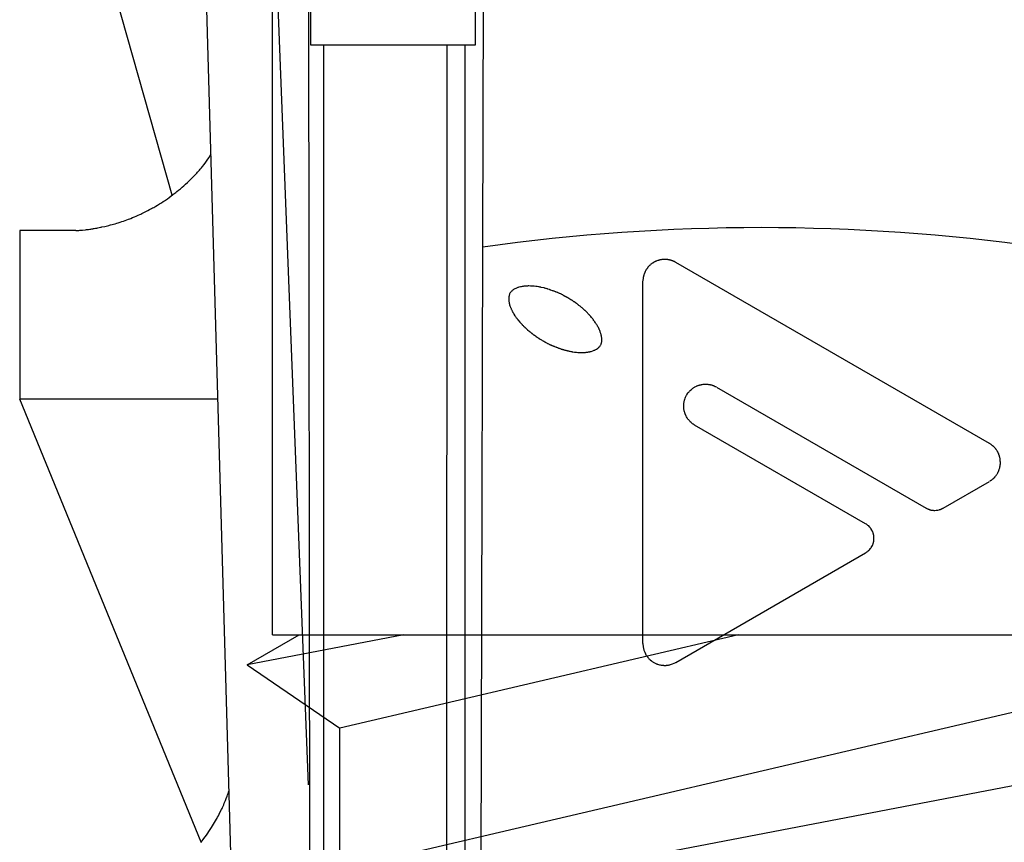
# Model space of a CAD drawing. Extents: x 14 to 285, y 11 to 197.
# Drawn here: x 214 to 215, y 89 to 90 of the extents above; entities that cross this region are included whole.
import ezdxf

# ---------------------------------------------------------------- set-up
doc = ezdxf.new("R2010")
doc.units = 0
doc.header["$MEASUREMENT"] = 0
doc.layers.add('_1-6_アンカ__類', color=7, linetype='CONTINUOUS')
doc.layers.add('_1-C_アンカ__類2', color=7, linetype='CONTINUOUS')

msp = doc.modelspace()

# ---------------------------------------------------------------- linework, layer by layer
at = {"layer": '_1-6_アンカ__類', "color": 4, "linetype": 'Continuous'}
for p, q in [((213.9578, 89.5917), (213.9578, 92.2523)), ((214.1139, 89.5917), (213.9278, 89.5561)), ((213.9278, 89.5561), (213.9895, 89.5917)), ((213.9578, 89.5917), (215.1178, 89.5917)), ((214.5111, 89.5917), (214.0379, 89.4811)), ((213.9278, 89.5561), (214.0379, 89.4811)), ((214.0379, 89.3135), (215.0378, 89.5473)), ((214.0379, 89.3135), (214.0379, 89.4811)), ((215.1479, 89.4723), (213.9278, 89.2385))]:
    msp.add_line(p, q, dxfattribs=at)
at = {"layer": '_1-C_アンカ__類2', "color": 7, "linetype": 'Continuous'}
for p, q in [((213.9179, 88.9917), (213.8279, 92.1917)), ((213.8917, 92.1917), (214.0002, 89.4137)), ((214.0069, 85.2314), (214.0002, 91.1917)), ((214.1956, 85.2317), (214.2104, 91.1592)), ((213.8389, 90.1137), (213.6848, 90.6578)), ((214.0035, 90.2917), (214.0035, 90.4917)), ((214.1986, 90.4917), (214.1986, 90.2917)), ((214.1986, 90.2917), (214.0035, 90.2917)), ((214.019, 85.2514), (214.019, 90.2917)), ((214.1631, 85.2533), (214.1652, 90.2917)), ((214.1864, 85.2317), (214.1868, 90.2917)), ((213.8768, 90.1503), (213.8787, 90.1529)), ((213.8787, 90.1529), (213.8805, 90.1555)), ((213.8805, 90.1555), (213.8822, 90.1581)), ((213.8822, 90.1581), (213.884, 90.1608)), ((213.884, 90.1608), (213.885, 90.1623)), ((213.868, 90.1399), (213.8691, 90.1411)), ((213.8691, 90.1411), (213.8701, 90.1422)), ((213.8701, 90.1422), (213.8711, 90.1433)), ((213.8711, 90.1433), (213.8722, 90.1445)), ((213.8722, 90.1445), (213.8732, 90.1457)), ((213.8732, 90.1457), (213.8737, 90.1464)), ((213.8737, 90.1464), (213.8749, 90.1478)), ((213.8749, 90.1478), (213.8768, 90.1503)), ((213.857, 90.1289), (213.8589, 90.1307)), ((213.8589, 90.1307), (213.8608, 90.1325)), ((213.8608, 90.1325), (213.8627, 90.1344)), ((213.8627, 90.1344), (213.8663, 90.1381)), ((213.8663, 90.1381), (213.8674, 90.1393)), ((213.8674, 90.1393), (213.868, 90.1399)), ((213.8432, 90.117), (213.8444, 90.118)), ((213.8444, 90.118), (213.8465, 90.1197)), ((213.8465, 90.1197), (213.8486, 90.1214)), ((213.8486, 90.1214), (213.8507, 90.1232)), ((213.8507, 90.1232), (213.8527, 90.125)), ((213.8527, 90.125), (213.8548, 90.1268)), ((213.8548, 90.1268), (213.857, 90.1289)), ((213.8261, 90.1048), (213.8283, 90.1063)), ((213.8283, 90.1063), (213.8296, 90.1072)), ((213.8296, 90.1072), (213.8309, 90.108)), ((213.8309, 90.108), (213.8332, 90.1096)), ((213.8332, 90.1096), (213.8354, 90.1111)), ((213.8354, 90.1111), (213.8398, 90.1144)), ((213.8398, 90.1144), (213.842, 90.116)), ((213.842, 90.116), (213.8432, 90.117)), ((213.8053, 90.0932), (213.8076, 90.0943)), ((213.8076, 90.0943), (213.8098, 90.0955)), ((213.8098, 90.0955), (213.8121, 90.0967)), ((213.8121, 90.0967), (213.8143, 90.0979)), ((213.8143, 90.0979), (213.8156, 90.0986)), ((213.8156, 90.0986), (213.817, 90.0993)), ((213.817, 90.0993), (213.8193, 90.1007)), ((213.8193, 90.1007), (213.8215, 90.102)), ((213.8215, 90.102), (213.8238, 90.1034)), ((213.8238, 90.1034), (213.8261, 90.1048)), ((213.7771, 90.0817), (213.7792, 90.0824)), ((213.7792, 90.0824), (213.7812, 90.0831)), ((213.7812, 90.0831), (213.7832, 90.0838)), ((213.7832, 90.0838), (213.7852, 90.0845)), ((213.7852, 90.0845), (213.7872, 90.0853)), ((213.7872, 90.0853), (213.7884, 90.0857)), ((213.7884, 90.0857), (213.7896, 90.0862)), ((213.7896, 90.0862), (213.7918, 90.0871)), ((213.7918, 90.0871), (213.794, 90.088)), ((213.794, 90.088), (213.7962, 90.0889)), ((213.7962, 90.0889), (213.7983, 90.0899)), ((213.7983, 90.0899), (213.8005, 90.0909)), ((213.8005, 90.0909), (213.8017, 90.0914)), ((213.8017, 90.0914), (213.803, 90.0921)), ((213.803, 90.0921), (213.8053, 90.0932)), ((213.7246, 90.0718), (213.6579, 90.0717)), ((213.6579, 90.0717), (213.6579, 89.8717)), ((213.7246, 90.0718), (213.7251, 90.0718)), ((213.7251, 90.0718), (213.7261, 90.0719)), ((213.7261, 90.0719), (213.7281, 90.072)), ((213.7281, 90.072), (213.7291, 90.0721)), ((213.7291, 90.0721), (213.7301, 90.0722)), ((213.7301, 90.0722), (213.7307, 90.0722)), ((213.7307, 90.0722), (213.7313, 90.0723)), ((213.7313, 90.0723), (213.7324, 90.0724)), ((213.7324, 90.0724), (213.7359, 90.0727)), ((213.7359, 90.0727), (213.737, 90.0729)), ((213.737, 90.0729), (213.7376, 90.073)), ((213.7376, 90.073), (213.7384, 90.0731)), ((213.7384, 90.0731), (213.7397, 90.0732)), ((213.7397, 90.0732), (213.741, 90.0734)), ((213.741, 90.0734), (213.7422, 90.0736)), ((213.7422, 90.0736), (213.7435, 90.0738)), ((213.7435, 90.0738), (213.7448, 90.074)), ((213.7448, 90.074), (213.7456, 90.0741)), ((213.7456, 90.0741), (213.7464, 90.0742)), ((213.7464, 90.0742), (213.7479, 90.0745)), ((213.7479, 90.0745), (213.7493, 90.0748)), ((213.7493, 90.0748), (213.7508, 90.075)), ((213.7508, 90.075), (213.7522, 90.0753)), ((213.7522, 90.0753), (213.7537, 90.0756)), ((213.7537, 90.0756), (213.7545, 90.0758)), ((213.7545, 90.0758), (213.7555, 90.076)), ((213.7555, 90.076), (213.7588, 90.0767)), ((213.7588, 90.0767), (213.7604, 90.0771)), ((213.7604, 90.0771), (213.7621, 90.0775)), ((213.7621, 90.0775), (213.7637, 90.0779)), ((213.7637, 90.0779), (213.7646, 90.0781)), ((213.7646, 90.0781), (213.7657, 90.0784)), ((213.7657, 90.0784), (213.7675, 90.0789)), ((213.7675, 90.0789), (213.7694, 90.0794)), ((213.7694, 90.0794), (213.7712, 90.0799)), ((213.7712, 90.0799), (213.7731, 90.0805)), ((213.7731, 90.0805), (213.7749, 90.081)), ((213.7749, 90.081), (213.7759, 90.0814)), ((213.7759, 90.0814), (213.7771, 90.0817)), ((214.4137, 90.0356), (214.4131, 90.0353)), ((214.4143, 90.0358), (214.4137, 90.0356)), ((214.4155, 90.0362), (214.4143, 90.0358)), ((214.4158, 90.0364), (214.4155, 90.0362)), ((214.4161, 90.0364), (214.4158, 90.0364)), ((214.4166, 90.0366), (214.4161, 90.0364)), ((214.4172, 90.0367), (214.4166, 90.0366)), ((214.4177, 90.0369), (214.4172, 90.0367)), ((214.4182, 90.037), (214.4177, 90.0369)), ((214.4188, 90.0371), (214.4182, 90.037)), ((214.4191, 90.0371), (214.4188, 90.0371)), ((214.4194, 90.0372), (214.4191, 90.0371)), ((214.42, 90.0373), (214.4194, 90.0372)), ((214.4218, 90.0375), (214.42, 90.0373)), ((214.4224, 90.0375), (214.4218, 90.0375)), ((214.4246, 90.0375), (214.4224, 90.0375)), ((214.4254, 90.0374), (214.4246, 90.0375)), ((214.4261, 90.0374), (214.4254, 90.0374)), ((214.4269, 90.0373), (214.4261, 90.0374)), ((214.4273, 90.0373), (214.4269, 90.0373)), ((214.4275, 90.0372), (214.4273, 90.0373)), ((214.4281, 90.0371), (214.4275, 90.0372)), ((214.429, 90.0369), (214.4281, 90.0371)), ((214.4295, 90.0368), (214.429, 90.0369)), ((214.43, 90.0367), (214.4295, 90.0368)), ((214.4303, 90.0366), (214.43, 90.0367)), ((214.4306, 90.0365), (214.4303, 90.0366)), ((214.4312, 90.0364), (214.4306, 90.0365)), ((214.4318, 90.0361), (214.4312, 90.0364)), ((214.4324, 90.036), (214.4318, 90.0361)), ((214.433, 90.0357), (214.4324, 90.036)), ((214.4336, 90.0355), (214.433, 90.0357)), ((214.4339, 90.0354), (214.4336, 90.0355)), ((214.4007, 90.0238), (214.4004, 90.0233)), ((214.4009, 90.0244), (214.4007, 90.0238)), ((214.4012, 90.0249), (214.4009, 90.0244)), ((214.4016, 90.0254), (214.4012, 90.0249)), ((214.4017, 90.0257), (214.4016, 90.0254)), ((214.4019, 90.026), (214.4017, 90.0257)), ((214.4023, 90.0264), (214.4019, 90.026)), ((214.4026, 90.0269), (214.4023, 90.0264)), ((214.4029, 90.0273), (214.4026, 90.0269)), ((214.4032, 90.0277), (214.4029, 90.0273)), ((214.4036, 90.0282), (214.4032, 90.0277)), ((214.4038, 90.0284), (214.4036, 90.0282)), ((214.404, 90.0286), (214.4038, 90.0284)), ((214.4046, 90.0293), (214.404, 90.0286)), ((214.4058, 90.0305), (214.4046, 90.0293)), ((214.4061, 90.0308), (214.4058, 90.0305)), ((214.4066, 90.0312), (214.4061, 90.0308)), ((214.4071, 90.0317), (214.4066, 90.0312)), ((214.4076, 90.0321), (214.4071, 90.0317)), ((214.4081, 90.0325), (214.4076, 90.0321)), ((214.4087, 90.0329), (214.4081, 90.0325)), ((214.409, 90.0331), (214.4087, 90.0329)), ((214.4092, 90.0332), (214.409, 90.0331)), ((214.4096, 90.0335), (214.4092, 90.0332)), ((214.4099, 90.0336), (214.4096, 90.0335)), ((214.4101, 90.0338), (214.4099, 90.0336)), ((214.4104, 90.0339), (214.4101, 90.0338)), ((214.4106, 90.034), (214.4104, 90.0339)), ((214.4107, 90.0341), (214.4106, 90.034)), ((214.411, 90.0342), (214.4107, 90.0341)), ((214.4112, 90.0344), (214.411, 90.0342)), ((214.4115, 90.0345), (214.4112, 90.0344)), ((214.4117, 90.0346), (214.4115, 90.0345)), ((214.412, 90.0348), (214.4117, 90.0346)), ((214.4122, 90.0349), (214.412, 90.0348)), ((214.4125, 90.035), (214.4122, 90.0349)), ((214.4131, 90.0353), (214.4125, 90.035)), ((214.4341, 90.0352), (214.4339, 90.0354)), ((214.4346, 90.035), (214.4341, 90.0352)), ((214.4359, 90.0344), (214.4346, 90.035)), ((214.4363, 90.0342), (214.4359, 90.0344)), ((214.4365, 90.034), (214.4363, 90.0342)), ((214.8089, 89.8191), (214.4365, 90.034)), ((214.3976, 90.0125), (214.3975, 90.0122)), ((214.3977, 90.0139), (214.3976, 90.0134)), ((214.3976, 90.0134), (214.3976, 90.013)), ((214.3976, 90.013), (214.3976, 90.0125)), ((214.3978, 90.0148), (214.3977, 90.0143)), ((214.3977, 90.0143), (214.3977, 90.0139)), ((214.3979, 90.0159), (214.3978, 90.0154)), ((214.3978, 90.0154), (214.3978, 90.0148)), ((214.398, 90.0163), (214.3979, 90.0159)), ((214.3981, 90.0169), (214.398, 90.0163)), ((214.3982, 90.0173), (214.3981, 90.0169)), ((214.3983, 90.0178), (214.3982, 90.0173)), ((214.3984, 90.0181), (214.3983, 90.0178)), ((214.3985, 90.0185), (214.3984, 90.0181)), ((214.3987, 90.0192), (214.3985, 90.0185)), ((214.399, 90.0199), (214.3987, 90.0192)), ((214.3998, 90.022), (214.399, 90.0199)), ((214.3999, 90.0224), (214.3998, 90.022)), ((214.4001, 90.0227), (214.3999, 90.0224)), ((214.4004, 90.0233), (214.4001, 90.0227)), ((214.2425, 90.0006), (214.2419, 90)), ((214.2431, 90.0011), (214.2425, 90.0006)), ((214.2435, 90.0014), (214.2431, 90.0011)), ((214.244, 90.0017), (214.2435, 90.0014)), ((214.2448, 90.0022), (214.244, 90.0017)), ((214.2457, 90.0027), (214.2448, 90.0022)), ((214.2466, 90.0031), (214.2457, 90.0027)), ((214.2475, 90.0035), (214.2466, 90.0031)), ((214.2484, 90.0038), (214.2475, 90.0035)), ((214.249, 90.004), (214.2484, 90.0038)), ((214.2495, 90.0042), (214.249, 90.004)), ((214.2504, 90.0044), (214.2495, 90.0042)), ((214.2523, 90.0049), (214.2504, 90.0044)), ((214.2532, 90.0051), (214.2523, 90.0049)), ((214.2542, 90.0053), (214.2532, 90.0051)), ((214.2553, 90.0055), (214.2542, 90.0053)), ((214.2562, 90.0056), (214.2553, 90.0055)), ((214.2572, 90.0057), (214.2562, 90.0056)), ((214.2582, 90.0058), (214.2572, 90.0057)), ((214.2601, 90.0059), (214.2582, 90.0058)), ((214.2607, 90.0059), (214.2601, 90.0059)), ((214.2612, 90.006), (214.2607, 90.0059)), ((214.2622, 90.006), (214.2612, 90.006)), ((214.2641, 90.0059), (214.2622, 90.006)), ((214.265, 90.0058), (214.2641, 90.0059)), ((214.266, 90.0058), (214.265, 90.0058)), ((214.2665, 90.0058), (214.266, 90.0058)), ((214.267, 90.0057), (214.2665, 90.0058)), ((214.2679, 90.0056), (214.267, 90.0057)), ((214.2687, 90.0056), (214.2679, 90.0056)), ((214.2704, 90.0054), (214.2687, 90.0056)), ((214.2712, 90.0053), (214.2704, 90.0054)), ((214.2717, 90.0052), (214.2712, 90.0053)), ((214.2721, 90.0052), (214.2717, 90.0052)), ((214.2737, 90.0049), (214.2721, 90.0052)), ((214.2745, 90.0048), (214.2737, 90.0049)), ((214.2752, 90.0046), (214.2745, 90.0048)), ((214.276, 90.0045), (214.2752, 90.0046)), ((214.2764, 90.0044), (214.276, 90.0045)), ((214.2768, 90.0043), (214.2764, 90.0044)), ((214.2803, 90.0036), (214.2768, 90.0043)), ((214.2807, 90.0034), (214.2803, 90.0036)), ((214.2811, 90.0034), (214.2807, 90.0034)), ((214.2823, 90.003), (214.2811, 90.0034)), ((214.2829, 90.0028), (214.2823, 90.003)), ((214.2842, 90.0025), (214.2829, 90.0028)), ((214.2845, 90.0023), (214.2842, 90.0025)), ((214.2849, 90.0022), (214.2845, 90.0023)), ((214.2866, 90.0017), (214.2849, 90.0022)), ((214.2871, 90.0015), (214.2866, 90.0017)), ((214.2877, 90.0013), (214.2871, 90.0015)), ((214.288, 90.0012), (214.2877, 90.0013)), ((214.2883, 90.0011), (214.288, 90.0012)), ((214.2904, 90.0004), (214.2883, 90.0011)), ((214.3975, 89.5816), (214.3975, 90.0115)), ((214.2387, 89.9942), (214.2384, 89.9929)), ((214.2384, 89.993), (214.2384, 89.99)), ((214.2384, 89.99), (214.2385, 89.9889)), ((214.2385, 89.9889), (214.2385, 89.9877)), ((214.2389, 89.995), (214.2387, 89.9942)), ((214.2392, 89.9958), (214.2389, 89.995)), ((214.2394, 89.9966), (214.2392, 89.9958)), ((214.2398, 89.9974), (214.2394, 89.9966)), ((214.24, 89.9978), (214.2398, 89.9974)), ((214.2403, 89.9982), (214.24, 89.9978)), ((214.2408, 89.9988), (214.2403, 89.9982)), ((214.2413, 89.9995), (214.2408, 89.9988)), ((214.2419, 90), (214.2413, 89.9995)), ((214.2909, 90.0002), (214.2904, 90.0004)), ((214.2912, 90.0001), (214.2909, 90.0002)), ((214.2919, 89.9998), (214.2912, 90.0001)), ((214.2923, 89.9997), (214.2919, 89.9998)), ((214.2932, 89.9994), (214.2923, 89.9997)), ((214.2937, 89.9992), (214.2932, 89.9994)), ((214.2939, 89.9991), (214.2937, 89.9992)), ((214.2942, 89.999), (214.2939, 89.9991)), ((214.2946, 89.9988), (214.2942, 89.999)), ((214.2951, 89.9987), (214.2946, 89.9988)), ((214.2961, 89.9983), (214.2951, 89.9987)), ((214.2965, 89.9981), (214.2961, 89.9983)), ((214.2968, 89.998), (214.2965, 89.9981)), ((214.297, 89.9979), (214.2968, 89.998)), ((214.2979, 89.9975), (214.297, 89.9979)), ((214.2987, 89.9971), (214.2979, 89.9975)), ((214.2991, 89.9969), (214.2987, 89.9971)), ((214.2996, 89.9967), (214.2991, 89.9969)), ((214.3, 89.9965), (214.2996, 89.9967)), ((214.3008, 89.9961), (214.3, 89.9965)), ((214.3012, 89.9959), (214.3008, 89.9961)), ((214.3015, 89.9957), (214.3012, 89.9959)), ((214.302, 89.9954), (214.3015, 89.9957)), ((214.3024, 89.9953), (214.302, 89.9954)), ((214.3031, 89.9948), (214.3024, 89.9953)), ((214.3035, 89.9947), (214.3031, 89.9948)), ((214.3038, 89.9944), (214.3035, 89.9947)), ((214.3042, 89.9942), (214.3038, 89.9944)), ((214.3046, 89.994), (214.3042, 89.9942)), ((214.305, 89.9938), (214.3046, 89.994)), ((214.3053, 89.9936), (214.305, 89.9938)), ((214.3057, 89.9934), (214.3053, 89.9936)), ((214.306, 89.9932), (214.3057, 89.9934)), ((214.3065, 89.993), (214.306, 89.9932)), ((214.3068, 89.9928), (214.3065, 89.993)), ((214.3072, 89.9926), (214.3068, 89.9928)), ((214.3079, 89.9922), (214.3072, 89.9926)), ((214.3082, 89.992), (214.3079, 89.9922)), ((214.3087, 89.9918), (214.3082, 89.992)), ((214.309, 89.9916), (214.3087, 89.9918)), ((214.3093, 89.9914), (214.309, 89.9916)), ((214.3097, 89.9912), (214.3093, 89.9914)), ((214.31, 89.991), (214.3097, 89.9912)), ((214.3104, 89.9908), (214.31, 89.991)), ((214.3108, 89.9905), (214.3104, 89.9908)), ((214.3122, 89.9897), (214.3108, 89.9905)), ((214.3126, 89.9895), (214.3122, 89.9897)), ((214.313, 89.9892), (214.3126, 89.9895)), ((214.3133, 89.989), (214.313, 89.9892)), ((214.314, 89.9886), (214.3133, 89.989)), ((214.2385, 89.9877), (214.2387, 89.9866)), ((214.2387, 89.9866), (214.2388, 89.9859)), ((214.2388, 89.9859), (214.2389, 89.9854)), ((214.2389, 89.9854), (214.2391, 89.9845)), ((214.2391, 89.9845), (214.2394, 89.9835)), ((214.2394, 89.9835), (214.2397, 89.9826)), ((214.2397, 89.9826), (214.24, 89.9817)), ((214.24, 89.9817), (214.2404, 89.9808)), ((214.2404, 89.9808), (214.2406, 89.9803)), ((214.2406, 89.9803), (214.2408, 89.9799)), ((214.2408, 89.9799), (214.2411, 89.9792)), ((214.2411, 89.9792), (214.2414, 89.9785)), ((214.2414, 89.9785), (214.2417, 89.9779)), ((214.2417, 89.9779), (214.242, 89.9773)), ((214.242, 89.9773), (214.2423, 89.9766)), ((214.3143, 89.9883), (214.314, 89.9886)), ((214.3147, 89.9881), (214.3143, 89.9883)), ((214.3148, 89.988), (214.3147, 89.9881)), ((214.315, 89.9878), (214.3148, 89.988)), ((214.3154, 89.9876), (214.315, 89.9878)), ((214.3157, 89.9873), (214.3154, 89.9876)), ((214.3161, 89.9871), (214.3157, 89.9873)), ((214.317, 89.9865), (214.3161, 89.9871)), ((214.3172, 89.9863), (214.317, 89.9865)), ((214.3175, 89.9861), (214.3172, 89.9863)), ((214.3179, 89.9858), (214.3175, 89.9861)), ((214.3183, 89.9856), (214.3179, 89.9858)), ((214.3186, 89.9853), (214.3183, 89.9856)), ((214.319, 89.9851), (214.3186, 89.9853)), ((214.3194, 89.9848), (214.319, 89.9851)), ((214.3198, 89.9845), (214.3194, 89.9848)), ((214.3205, 89.9839), (214.3198, 89.9845)), ((214.3209, 89.9836), (214.3205, 89.9839)), ((214.3213, 89.9833), (214.3209, 89.9836)), ((214.3215, 89.9832), (214.3213, 89.9833)), ((214.3217, 89.983), (214.3215, 89.9832)), ((214.3225, 89.9823), (214.3217, 89.983)), ((214.323, 89.982), (214.3225, 89.9823)), ((214.3234, 89.9816), (214.323, 89.982)), ((214.3238, 89.9813), (214.3234, 89.9816)), ((214.3241, 89.9811), (214.3238, 89.9813)), ((214.3243, 89.9809), (214.3241, 89.9811)), ((214.3247, 89.9806), (214.3243, 89.9809)), ((214.3255, 89.9799), (214.3247, 89.9806)), ((214.3259, 89.9796), (214.3255, 89.9799)), ((214.3263, 89.9792), (214.3259, 89.9796)), ((214.3265, 89.979), (214.3263, 89.9792)), ((214.3267, 89.9788), (214.3265, 89.979)), ((214.3272, 89.9785), (214.3267, 89.9788)), ((214.3276, 89.9781), (214.3272, 89.9785)), ((214.328, 89.9777), (214.3276, 89.9781)), ((214.3284, 89.9773), (214.328, 89.9777)), ((214.3288, 89.977), (214.3284, 89.9773)), ((214.2423, 89.9766), (214.2425, 89.9762)), ((214.2425, 89.9762), (214.2428, 89.9756)), ((214.2428, 89.9756), (214.2433, 89.9746)), ((214.2433, 89.9746), (214.2439, 89.9736)), ((214.2439, 89.9736), (214.2445, 89.9727)), ((214.2445, 89.9727), (214.2457, 89.9707)), ((214.2457, 89.9707), (214.246, 89.9702)), ((214.246, 89.9702), (214.2463, 89.9698)), ((214.2463, 89.9698), (214.2473, 89.9683)), ((214.2473, 89.9683), (214.2479, 89.9676)), ((214.2479, 89.9676), (214.2484, 89.9669)), ((214.2484, 89.9669), (214.249, 89.9662)), ((214.249, 89.9662), (214.2493, 89.9658)), ((214.2493, 89.9658), (214.2495, 89.9655)), ((214.2495, 89.9655), (214.2514, 89.9632)), ((214.329, 89.9767), (214.3288, 89.977)), ((214.3293, 89.9765), (214.329, 89.9767)), ((214.3297, 89.9761), (214.3293, 89.9765)), ((214.3301, 89.9757), (214.3297, 89.9761)), ((214.3315, 89.9743), (214.3301, 89.9757)), ((214.3318, 89.974), (214.3315, 89.9743)), ((214.3322, 89.9735), (214.3318, 89.974)), ((214.3327, 89.9731), (214.3322, 89.9735)), ((214.3331, 89.9726), (214.3327, 89.9731)), ((214.3335, 89.9721), (214.3331, 89.9726)), ((214.334, 89.9717), (214.3335, 89.9721)), ((214.3342, 89.9714), (214.334, 89.9717)), ((214.3345, 89.971), (214.3342, 89.9714)), ((214.3351, 89.9705), (214.3345, 89.971)), ((214.3356, 89.9699), (214.3351, 89.9705)), ((214.3366, 89.9687), (214.3356, 89.9699)), ((214.3371, 89.968), (214.3366, 89.9687)), ((214.3374, 89.9677), (214.3371, 89.968)), ((214.3377, 89.9674), (214.3374, 89.9677)), ((214.3381, 89.9668), (214.3377, 89.9674)), ((214.3386, 89.9662), (214.3381, 89.9668)), ((214.3395, 89.965), (214.3386, 89.9662)), ((214.2514, 89.9632), (214.2519, 89.9626)), ((214.2519, 89.9626), (214.2522, 89.9623)), ((214.2522, 89.9623), (214.2524, 89.9621)), ((214.2524, 89.9621), (214.2531, 89.9613)), ((214.2531, 89.9613), (214.2535, 89.9609)), ((214.2535, 89.9609), (214.2542, 89.9601)), ((214.2542, 89.9601), (214.2544, 89.9599)), ((214.2544, 89.9599), (214.2548, 89.9596)), ((214.2548, 89.9596), (214.2553, 89.959)), ((214.2553, 89.959), (214.2559, 89.9584)), ((214.2559, 89.9584), (214.2564, 89.9579)), ((214.2564, 89.9579), (214.257, 89.9573)), ((214.257, 89.9573), (214.2575, 89.9568)), ((214.2575, 89.9568), (214.2578, 89.9565)), ((214.2578, 89.9565), (214.2581, 89.9562)), ((214.2581, 89.9562), (214.2585, 89.9558)), ((214.2585, 89.9558), (214.2589, 89.9555)), ((214.2589, 89.9555), (214.2597, 89.9547)), ((214.2597, 89.9547), (214.2601, 89.9543)), ((214.2601, 89.9543), (214.2604, 89.9541)), ((214.2604, 89.9541), (214.2607, 89.9539)), ((214.2607, 89.9539), (214.2611, 89.9535)), ((214.3399, 89.9644), (214.3395, 89.965)), ((214.3405, 89.9636), (214.3399, 89.9644)), ((214.3414, 89.9623), (214.3405, 89.9636)), ((214.3418, 89.9616), (214.3414, 89.9623)), ((214.3422, 89.961), (214.3418, 89.9616)), ((214.3426, 89.9603), (214.3422, 89.961)), ((214.3429, 89.9599), (214.3426, 89.9603)), ((214.3432, 89.9594), (214.3429, 89.9599)), ((214.3437, 89.9585), (214.3432, 89.9594)), ((214.3442, 89.9576), (214.3437, 89.9585)), ((214.3447, 89.9567), (214.3442, 89.9576)), ((214.3451, 89.9558), (214.3447, 89.9567)), ((214.3456, 89.9549), (214.3451, 89.9558)), ((214.3458, 89.9544), (214.3456, 89.9549)), ((214.346, 89.9539), (214.3458, 89.9544)), ((214.3464, 89.953), (214.346, 89.9539)), ((214.2611, 89.9535), (214.2621, 89.9527)), ((214.2621, 89.9527), (214.2626, 89.9523)), ((214.2626, 89.9523), (214.2631, 89.9519)), ((214.2631, 89.9519), (214.2634, 89.9517)), ((214.2634, 89.9517), (214.2636, 89.9515)), ((214.2636, 89.9515), (214.264, 89.9512)), ((214.264, 89.9512), (214.2648, 89.9505)), ((214.2648, 89.9505), (214.2652, 89.9502)), ((214.2652, 89.9502), (214.2655, 89.9499)), ((214.2655, 89.9499), (214.2658, 89.9497)), ((214.2658, 89.9497), (214.266, 89.9495)), ((214.266, 89.9495), (214.2664, 89.9492)), ((214.2664, 89.9492), (214.2668, 89.9489)), ((214.2668, 89.9489), (214.2679, 89.948)), ((214.2679, 89.948), (214.2682, 89.9478)), ((214.2682, 89.9478), (214.2684, 89.9476)), ((214.2684, 89.9476), (214.2688, 89.9474)), ((214.2688, 89.9474), (214.27, 89.9466)), ((214.27, 89.9466), (214.2704, 89.9463)), ((214.2704, 89.9463), (214.2706, 89.9461)), ((214.2706, 89.9461), (214.2709, 89.946)), ((214.2709, 89.946), (214.2713, 89.9457)), ((214.2713, 89.9457), (214.2718, 89.9454)), ((214.2718, 89.9454), (214.2722, 89.9451)), ((214.2722, 89.9451), (214.2726, 89.9448)), ((214.2726, 89.9448), (214.2731, 89.9445)), ((214.2731, 89.9445), (214.2733, 89.9443)), ((214.2733, 89.9443), (214.2738, 89.944)), ((214.2738, 89.944), (214.2741, 89.9439)), ((214.2741, 89.9439), (214.2746, 89.9435)), ((214.2746, 89.9435), (214.2758, 89.9428)), ((214.2758, 89.9428), (214.2772, 89.9419)), ((214.3467, 89.9521), (214.3464, 89.953)), ((214.347, 89.9513), (214.3467, 89.9521)), ((214.3473, 89.9504), (214.347, 89.9513)), ((214.3476, 89.9495), (214.3473, 89.9504)), ((214.3477, 89.949), (214.3476, 89.9495)), ((214.3479, 89.9485), (214.3477, 89.949)), ((214.3481, 89.9475), (214.3479, 89.9485)), ((214.3483, 89.9464), (214.3481, 89.9475)), ((214.3485, 89.9454), (214.3483, 89.9464)), ((214.3487, 89.9444), (214.3485, 89.9454)), ((214.3488, 89.9434), (214.3487, 89.9444)), ((214.3488, 89.9428), (214.3488, 89.9434)), ((214.3488, 89.9414), (214.3488, 89.9428)), ((214.2772, 89.9419), (214.2777, 89.9416)), ((214.2777, 89.9416), (214.278, 89.9414)), ((214.278, 89.9414), (214.2782, 89.9413)), ((214.2782, 89.9413), (214.2791, 89.9408)), ((214.2791, 89.9408), (214.2794, 89.9406)), ((214.2794, 89.9406), (214.2797, 89.9404)), ((214.2797, 89.9404), (214.2799, 89.9403)), ((214.2799, 89.9403), (214.2803, 89.9401)), ((214.2803, 89.9401), (214.2806, 89.9399)), ((214.2806, 89.9399), (214.2809, 89.9397)), ((214.2809, 89.9397), (214.2812, 89.9395)), ((214.2812, 89.9395), (214.2817, 89.9393)), ((214.2817, 89.9393), (214.2819, 89.9391)), ((214.2819, 89.9391), (214.2824, 89.9389)), ((214.2824, 89.9389), (214.2838, 89.938)), ((214.2838, 89.938), (214.2843, 89.9378)), ((214.2843, 89.9378), (214.2846, 89.9377)), ((214.2846, 89.9377), (214.2848, 89.9375)), ((214.2848, 89.9375), (214.2862, 89.9369)), ((214.2862, 89.9369), (214.2867, 89.9367)), ((214.2867, 89.9367), (214.2871, 89.9365)), ((214.2871, 89.9365), (214.2874, 89.9364)), ((214.2874, 89.9364), (214.2876, 89.9363)), ((214.2876, 89.9363), (214.2879, 89.9362)), ((214.2879, 89.9362), (214.2882, 89.936)), ((214.2882, 89.936), (214.2885, 89.9359)), ((214.2885, 89.9359), (214.2888, 89.9358)), ((214.2888, 89.9358), (214.2891, 89.9356)), ((214.2891, 89.9356), (214.2893, 89.9356)), ((214.2893, 89.9356), (214.2895, 89.9355)), ((214.2895, 89.9355), (214.2908, 89.9349)), ((214.2908, 89.9349), (214.2912, 89.9348)), ((214.2912, 89.9348), (214.2916, 89.9346)), ((214.2916, 89.9346), (214.2919, 89.9345)), ((214.2919, 89.9345), (214.2922, 89.9344)), ((214.2922, 89.9344), (214.2927, 89.9342)), ((214.2927, 89.9342), (214.2937, 89.9338)), ((214.2937, 89.9338), (214.2942, 89.9336)), ((214.2942, 89.9336), (214.2947, 89.9334)), ((214.2947, 89.9334), (214.295, 89.9332)), ((214.295, 89.9332), (214.2952, 89.9332)), ((214.2952, 89.9332), (214.2961, 89.9328)), ((214.2961, 89.9328), (214.2966, 89.9326)), ((214.2966, 89.9326), (214.297, 89.9325)), ((214.297, 89.9325), (214.2975, 89.9323)), ((214.2975, 89.9323), (214.2977, 89.9322)), ((214.2977, 89.9322), (214.2981, 89.932)), ((214.2981, 89.932), (214.2988, 89.9318)), ((214.2988, 89.9318), (214.2994, 89.9316)), ((214.2994, 89.9316), (214.3001, 89.9314)), ((214.3001, 89.9314), (214.3007, 89.9311)), ((214.3007, 89.9311), (214.3014, 89.9309)), ((214.3014, 89.9309), (214.3018, 89.9308)), ((214.3018, 89.9308), (214.3021, 89.9307)), ((214.3021, 89.9307), (214.3027, 89.9306)), ((214.3027, 89.9306), (214.3032, 89.9304)), ((214.3032, 89.9304), (214.3038, 89.9302)), ((214.341, 89.9301), (214.3418, 89.9305)), ((214.3418, 89.9305), (214.3427, 89.9311)), ((214.3427, 89.9311), (214.3435, 89.9316)), ((214.3435, 89.9316), (214.3443, 89.9322)), ((214.3443, 89.9322), (214.345, 89.9328)), ((214.345, 89.9328), (214.3455, 89.9332)), ((214.3455, 89.9332), (214.3458, 89.9336)), ((214.3458, 89.9336), (214.3463, 89.9342)), ((214.3463, 89.9342), (214.3468, 89.9349)), ((214.3468, 89.9349), (214.3473, 89.9356)), ((214.3473, 89.9356), (214.3477, 89.9363)), ((214.3477, 89.9363), (214.348, 89.9371)), ((214.348, 89.9371), (214.3482, 89.9376)), ((214.3482, 89.9376), (214.3483, 89.938)), ((214.3483, 89.938), (214.3485, 89.9389)), ((214.3485, 89.9389), (214.3487, 89.9397)), ((214.3487, 89.9397), (214.3488, 89.9406)), ((214.3488, 89.9406), (214.3488, 89.9414)), ((214.3038, 89.9302), (214.3043, 89.9301)), ((214.3043, 89.9301), (214.3049, 89.9299)), ((214.3049, 89.9299), (214.3052, 89.9299)), ((214.3052, 89.9299), (214.3056, 89.9298)), ((214.3056, 89.9298), (214.3062, 89.9296)), ((214.3062, 89.9296), (214.3068, 89.9294)), ((214.3068, 89.9294), (214.3075, 89.9293)), ((214.3075, 89.9293), (214.3081, 89.9291)), ((214.3081, 89.9291), (214.3087, 89.929)), ((214.3087, 89.929), (214.309, 89.9289)), ((214.309, 89.9289), (214.3094, 89.9288)), ((214.3094, 89.9288), (214.3101, 89.9287)), ((214.3101, 89.9287), (214.3108, 89.9285)), ((214.3108, 89.9285), (214.3122, 89.9283)), ((214.3122, 89.9283), (214.3128, 89.9282)), ((214.3128, 89.9282), (214.3132, 89.9281)), ((214.3132, 89.9281), (214.3137, 89.928)), ((214.3137, 89.928), (214.3145, 89.9279)), ((214.3145, 89.9279), (214.3162, 89.9276)), ((214.3162, 89.9276), (214.317, 89.9275)), ((214.317, 89.9275), (214.3179, 89.9274)), ((214.3179, 89.9274), (214.3183, 89.9274)), ((214.3183, 89.9274), (214.3188, 89.9273)), ((214.3188, 89.9273), (214.3204, 89.9272)), ((214.3204, 89.9272), (214.3213, 89.9272)), ((214.3213, 89.9272), (214.3229, 89.9271)), ((214.3229, 89.9271), (214.3234, 89.9271)), ((214.3234, 89.9271), (214.3239, 89.9271)), ((214.3239, 89.9271), (214.3273, 89.9271)), ((214.3273, 89.9271), (214.3282, 89.9271)), ((214.3282, 89.9271), (214.3287, 89.9272)), ((214.3287, 89.9272), (214.3293, 89.9272)), ((214.3293, 89.9272), (214.3302, 89.9273)), ((214.3302, 89.9273), (214.3321, 89.9275)), ((214.3321, 89.9275), (214.333, 89.9277)), ((214.333, 89.9277), (214.3339, 89.9278)), ((214.3339, 89.9278), (214.3344, 89.928)), ((214.3344, 89.928), (214.335, 89.9281)), ((214.335, 89.9281), (214.336, 89.9283)), ((214.336, 89.9283), (214.338, 89.9289)), ((214.338, 89.9289), (214.339, 89.9293)), ((214.339, 89.9293), (214.3399, 89.9296)), ((214.3399, 89.9296), (214.3405, 89.9299)), ((214.3405, 89.9299), (214.341, 89.9301)), ((214.4552, 89.8832), (214.4557, 89.8836)), ((214.4557, 89.8836), (214.4561, 89.884)), ((214.4561, 89.884), (214.4566, 89.8843)), ((214.4566, 89.8843), (214.457, 89.8846)), ((214.457, 89.8846), (214.4575, 89.885)), ((214.4575, 89.885), (214.4578, 89.8852)), ((214.4578, 89.8852), (214.4581, 89.8854)), ((214.4581, 89.8854), (214.4587, 89.8858)), ((214.4587, 89.8858), (214.4593, 89.8861)), ((214.4593, 89.8861), (214.4606, 89.8868)), ((214.4606, 89.8868), (214.4613, 89.8871)), ((214.4613, 89.8871), (214.4616, 89.8873)), ((214.4616, 89.8873), (214.462, 89.8874)), ((214.462, 89.8874), (214.4626, 89.8877)), ((214.4626, 89.8877), (214.4633, 89.8879)), ((214.4633, 89.8879), (214.4639, 89.8881)), ((214.4639, 89.8881), (214.4646, 89.8883)), ((214.4646, 89.8883), (214.4652, 89.8885)), ((214.4652, 89.8885), (214.4659, 89.8887)), ((214.4659, 89.8887), (214.4666, 89.8888)), ((214.4666, 89.8888), (214.4672, 89.889)), ((214.4672, 89.889), (214.4678, 89.8891)), ((214.4678, 89.8891), (214.4691, 89.8893)), ((214.4691, 89.8893), (214.4694, 89.8893)), ((214.4694, 89.8893), (214.4698, 89.8893)), ((214.4698, 89.8893), (214.4705, 89.8894)), ((214.4705, 89.8894), (214.4719, 89.8894)), ((214.4719, 89.8894), (214.4726, 89.8894)), ((214.4726, 89.8894), (214.4733, 89.8894)), ((214.4733, 89.8894), (214.4737, 89.8894)), ((214.4737, 89.8894), (214.474, 89.8894)), ((214.474, 89.8894), (214.4747, 89.8893)), ((214.4747, 89.8893), (214.4754, 89.8892)), ((214.4754, 89.8892), (214.4774, 89.8889)), ((214.4774, 89.8889), (214.4778, 89.8888)), ((214.4778, 89.8888), (214.478, 89.8887)), ((214.478, 89.8887), (214.4785, 89.8886)), ((214.4785, 89.8886), (214.4791, 89.8885)), ((214.4791, 89.8885), (214.4796, 89.8883)), ((214.4796, 89.8883), (214.48, 89.8882)), ((214.48, 89.8882), (214.4805, 89.888)), ((214.4805, 89.888), (214.4808, 89.8879)), ((214.4808, 89.8879), (214.4812, 89.8878)), ((214.4812, 89.8878), (214.4817, 89.8876)), ((214.4817, 89.8876), (214.4823, 89.8873)), ((214.4823, 89.8873), (214.4834, 89.8868)), ((214.4834, 89.8868), (214.484, 89.8865)), ((214.484, 89.8865), (214.4843, 89.8864)), ((214.4851, 89.8859), (214.7339, 89.7423)), ((214.4473, 89.8714), (214.4478, 89.8727)), ((214.4478, 89.8727), (214.4479, 89.8731)), ((214.4479, 89.8731), (214.4481, 89.8734)), ((214.4481, 89.8734), (214.4483, 89.874)), ((214.4483, 89.874), (214.4486, 89.8746)), ((214.4486, 89.8746), (214.4495, 89.8763)), ((214.4495, 89.8763), (214.4497, 89.8766)), ((214.4497, 89.8766), (214.4499, 89.877)), ((214.4499, 89.877), (214.4503, 89.8776)), ((214.4503, 89.8776), (214.4511, 89.8788)), ((214.4511, 89.8788), (214.4515, 89.8794)), ((214.4515, 89.8794), (214.452, 89.8799)), ((214.452, 89.8799), (214.4523, 89.8803)), ((214.4523, 89.8803), (214.4525, 89.8805)), ((214.4525, 89.8805), (214.4529, 89.881)), ((214.4529, 89.881), (214.4533, 89.8815)), ((214.4533, 89.8815), (214.4538, 89.8819)), ((214.4538, 89.8819), (214.4547, 89.8828)), ((214.4547, 89.8828), (214.4549, 89.883)), ((214.4549, 89.883), (214.4552, 89.8832)), ((213.8733, 89.3459), (213.6579, 89.8717)), ((213.8932, 89.8717), (213.6579, 89.8717)), ((214.4461, 89.8657), (214.4462, 89.8664)), ((214.4461, 89.8649), (214.4461, 89.8657)), ((214.4461, 89.864), (214.4461, 89.8649)), ((214.4461, 89.8625), (214.4461, 89.864)), ((214.4461, 89.8617), (214.4461, 89.8625)), ((214.4461, 89.8609), (214.4461, 89.8617)), ((214.4462, 89.8602), (214.4461, 89.8609)), ((214.4462, 89.8664), (214.4463, 89.8671)), ((214.4463, 89.8597), (214.4462, 89.8602)), ((214.4463, 89.8671), (214.4464, 89.8679)), ((214.4464, 89.8679), (214.4465, 89.8686)), ((214.4465, 89.8686), (214.4466, 89.869)), ((214.4466, 89.869), (214.4467, 89.8694)), ((214.4467, 89.8694), (214.4469, 89.8701)), ((214.4469, 89.8701), (214.4471, 89.8708)), ((214.4471, 89.8708), (214.4473, 89.8714)), ((214.4463, 89.8595), (214.4463, 89.8597)), ((214.4465, 89.8585), (214.4463, 89.8595)), ((214.4467, 89.8575), (214.4465, 89.8585)), ((214.4469, 89.857), (214.4467, 89.8575)), ((214.447, 89.8567), (214.4469, 89.857)), ((214.447, 89.8564), (214.447, 89.8567)), ((214.4472, 89.8557), (214.447, 89.8564)), ((214.4474, 89.8551), (214.4472, 89.8557)), ((214.4476, 89.8545), (214.4474, 89.8551)), ((214.4479, 89.8539), (214.4476, 89.8545)), ((214.4481, 89.8533), (214.4479, 89.8539)), ((214.4482, 89.853), (214.4481, 89.8533)), ((214.4484, 89.8526), (214.4482, 89.853)), ((214.4491, 89.8513), (214.4484, 89.8526)), ((214.4494, 89.8506), (214.4491, 89.8513)), ((214.4502, 89.8493), (214.4494, 89.8506)), ((214.4507, 89.8486), (214.4502, 89.8493)), ((214.4511, 89.848), (214.4507, 89.8486)), ((214.4515, 89.8474), (214.4511, 89.848)), ((214.452, 89.8469), (214.4515, 89.8474)), ((214.4524, 89.8463), (214.452, 89.8469)), ((214.4529, 89.8458), (214.4524, 89.8463)), ((214.4532, 89.8455), (214.4529, 89.8458)), ((214.4538, 89.8448), (214.4532, 89.8455)), ((214.4547, 89.8441), (214.4538, 89.8448)), ((214.4551, 89.8437), (214.4547, 89.8441)), ((214.4556, 89.8433), (214.4551, 89.8437)), ((214.4558, 89.8431), (214.4556, 89.8433)), ((214.4561, 89.8429), (214.4558, 89.8431)), ((214.4566, 89.8425), (214.4561, 89.8429)), ((214.4572, 89.8421), (214.4566, 89.8425)), ((214.4577, 89.8418), (214.4572, 89.8421)), ((214.4582, 89.8414), (214.4577, 89.8418)), ((214.4587, 89.8411), (214.4582, 89.8414)), ((214.459, 89.8409), (214.4587, 89.8411)), ((214.6619, 89.7238), (214.459, 89.8409)), ((214.8092, 89.8189), (214.8089, 89.8191)), ((214.8097, 89.8186), (214.8092, 89.8189)), ((214.8103, 89.8183), (214.8097, 89.8186)), ((214.8108, 89.8179), (214.8103, 89.8183)), ((214.8113, 89.8176), (214.8108, 89.8179)), ((214.8118, 89.8172), (214.8113, 89.8176)), ((214.8123, 89.8168), (214.8118, 89.8172)), ((214.8127, 89.8164), (214.8123, 89.8168)), ((214.8136, 89.8156), (214.8127, 89.8164)), ((214.814, 89.8153), (214.8136, 89.8156)), ((214.8144, 89.8148), (214.814, 89.8153)), ((214.8146, 89.8146), (214.8144, 89.8148)), ((214.8148, 89.8144), (214.8146, 89.8146)), ((214.8152, 89.8139), (214.8148, 89.8144)), ((214.8159, 89.8131), (214.8152, 89.8139)), ((214.8163, 89.8126), (214.8159, 89.8131)), ((214.8166, 89.8122), (214.8163, 89.8126)), ((214.817, 89.8117), (214.8166, 89.8122)), ((214.8173, 89.8113), (214.817, 89.8117)), ((214.8176, 89.8108), (214.8173, 89.8113)), ((214.818, 89.8103), (214.8176, 89.8108)), ((214.8182, 89.8099), (214.818, 89.8103)), ((214.8185, 89.8094), (214.8182, 89.8099)), ((214.8187, 89.8091), (214.8185, 89.8094)), ((214.8188, 89.8088), (214.8187, 89.8091)), ((214.8191, 89.8082), (214.8188, 89.8088)), ((214.8194, 89.8077), (214.8191, 89.8082)), ((214.8199, 89.8066), (214.8194, 89.8077)), ((214.8201, 89.806), (214.8199, 89.8066)), ((214.8202, 89.8056), (214.8201, 89.806)), ((214.8204, 89.8053), (214.8202, 89.8056)), ((214.8205, 89.8048), (214.8204, 89.8053)), ((214.8207, 89.8042), (214.8205, 89.8048)), ((214.8209, 89.8036), (214.8207, 89.8042)), ((214.8212, 89.8025), (214.8209, 89.8036)), ((214.8213, 89.8022), (214.8212, 89.8025)), ((214.8214, 89.8018), (214.8213, 89.8022)), ((214.8215, 89.8012), (214.8214, 89.8018)), ((214.8206, 89.7884), (214.8211, 89.7902)), ((214.8211, 89.7902), (214.8213, 89.791)), ((214.8213, 89.791), (214.8214, 89.7916)), ((214.8214, 89.7916), (214.8216, 89.7922)), ((214.8216, 89.8006), (214.8215, 89.8012)), ((214.8217, 89.8001), (214.8216, 89.8006)), ((214.8216, 89.7922), (214.8217, 89.7929)), ((214.8218, 89.7989), (214.8217, 89.8001)), ((214.8217, 89.7929), (214.8218, 89.7936)), ((214.8218, 89.7985), (214.8218, 89.7989)), ((214.8218, 89.7983), (214.8218, 89.7985)), ((214.8218, 89.798), (214.8218, 89.7983)), ((214.8218, 89.7977), (214.8218, 89.798)), ((214.8219, 89.7974), (214.8218, 89.7977)), ((214.8218, 89.7942), (214.8219, 89.7946)), ((214.8218, 89.7936), (214.8218, 89.7942)), ((214.8219, 89.7964), (214.8219, 89.7974)), ((214.8219, 89.7961), (214.8219, 89.7964)), ((214.8219, 89.7954), (214.8219, 89.7961)), ((214.8219, 89.7951), (214.8219, 89.7954)), ((214.8219, 89.7946), (214.8219, 89.7951)), ((214.814, 89.7779), (214.8148, 89.7787)), ((214.8148, 89.7787), (214.815, 89.7789)), ((214.815, 89.7789), (214.8153, 89.7793)), ((214.8153, 89.7793), (214.8156, 89.7796)), ((214.8156, 89.7796), (214.8161, 89.7802)), ((214.8161, 89.7802), (214.8164, 89.7806)), ((214.8164, 89.7806), (214.8166, 89.7808)), ((214.8166, 89.7808), (214.8168, 89.7811)), ((214.8168, 89.7811), (214.8172, 89.7817)), ((214.8172, 89.7817), (214.8176, 89.7823)), ((214.8176, 89.7823), (214.818, 89.7828)), ((214.818, 89.7828), (214.8183, 89.7834)), ((214.8183, 89.7834), (214.8187, 89.784)), ((214.8187, 89.784), (214.8189, 89.7844)), ((214.8189, 89.7844), (214.819, 89.7846)), ((214.819, 89.7846), (214.8192, 89.785)), ((214.8192, 89.785), (214.8194, 89.7854)), ((214.8194, 89.7854), (214.8196, 89.7858)), ((214.8196, 89.7858), (214.8199, 89.7867)), ((214.8199, 89.7867), (214.82, 89.7869)), ((214.82, 89.7869), (214.8202, 89.7873)), ((214.8202, 89.7873), (214.8204, 89.7878)), ((214.8204, 89.7878), (214.8206, 89.7884)), ((214.7539, 89.7423), (214.8089, 89.774)), ((214.8094, 89.7743), (214.8095, 89.7744)), ((214.8095, 89.7744), (214.8099, 89.7746)), ((214.8099, 89.7746), (214.8102, 89.7749)), ((214.8102, 89.7749), (214.8105, 89.7751)), ((214.8105, 89.7751), (214.8108, 89.7753)), ((214.8108, 89.7753), (214.8112, 89.7755)), ((214.8112, 89.7755), (214.8113, 89.7757)), ((214.8113, 89.7757), (214.8117, 89.7759)), ((214.8117, 89.7759), (214.8123, 89.7764)), ((214.8123, 89.7764), (214.8129, 89.7769)), ((214.8129, 89.7769), (214.814, 89.7779)), ((214.7339, 89.7423), (214.7341, 89.7422)), ((214.7341, 89.7422), (214.7346, 89.7419)), ((214.7346, 89.7419), (214.7352, 89.7416)), ((214.7352, 89.7416), (214.7355, 89.7415)), ((214.7355, 89.7415), (214.7356, 89.7414)), ((214.7356, 89.7414), (214.7358, 89.7413)), ((214.7358, 89.7413), (214.7362, 89.7412)), ((214.7362, 89.7412), (214.7365, 89.741)), ((214.7365, 89.741), (214.7368, 89.7409)), ((214.7368, 89.7409), (214.7375, 89.7407)), ((214.7375, 89.7407), (214.7377, 89.7406)), ((214.7377, 89.7406), (214.7379, 89.7406)), ((214.7379, 89.7406), (214.7382, 89.7404)), ((214.7382, 89.7404), (214.7391, 89.7402)), ((214.7391, 89.7402), (214.7394, 89.7401)), ((214.7394, 89.7401), (214.7395, 89.74)), ((214.7395, 89.74), (214.7397, 89.74)), ((214.7397, 89.74), (214.7404, 89.7399)), ((214.7404, 89.7399), (214.741, 89.7398)), ((214.741, 89.7398), (214.7413, 89.7398)), ((214.7413, 89.7398), (214.7416, 89.7398)), ((214.7416, 89.7398), (214.7418, 89.7397)), ((214.7418, 89.7397), (214.7421, 89.7397)), ((214.7421, 89.7397), (214.7428, 89.7396)), ((214.7428, 89.7396), (214.7431, 89.7396)), ((214.7431, 89.7396), (214.7435, 89.7396)), ((214.7435, 89.7396), (214.7442, 89.7396)), ((214.7442, 89.7396), (214.7455, 89.7397)), ((214.7455, 89.7397), (214.7458, 89.7397)), ((214.7458, 89.7397), (214.7459, 89.7397)), ((214.7459, 89.7397), (214.7462, 89.7398)), ((214.7462, 89.7398), (214.7471, 89.7399)), ((214.7471, 89.7399), (214.7474, 89.7399)), ((214.7474, 89.7399), (214.7476, 89.74)), ((214.7476, 89.74), (214.7478, 89.74)), ((214.7478, 89.74), (214.7493, 89.7403)), ((214.7493, 89.7403), (214.7496, 89.7405)), ((214.7496, 89.7405), (214.7498, 89.7405)), ((214.7498, 89.7405), (214.75, 89.7406)), ((214.75, 89.7406), (214.7503, 89.7407)), ((214.7503, 89.7407), (214.7507, 89.7408)), ((214.7507, 89.7408), (214.7513, 89.741)), ((214.7513, 89.741), (214.7516, 89.7412)), ((214.7516, 89.7412), (214.752, 89.7413)), ((214.752, 89.7413), (214.7523, 89.7415)), ((214.7523, 89.7415), (214.7527, 89.7417)), ((214.7527, 89.7417), (214.753, 89.7418)), ((214.753, 89.7418), (214.7537, 89.7422)), ((214.7537, 89.7422), (214.7539, 89.7423)), ((214.6629, 89.7232), (214.6619, 89.7238)), ((214.6647, 89.7218), (214.6629, 89.7232)), ((214.6652, 89.7213), (214.6647, 89.7218)), ((214.6656, 89.7211), (214.6652, 89.7213)), ((214.6667, 89.7199), (214.6656, 89.7211)), ((214.6672, 89.7194), (214.6667, 89.7199)), ((214.6675, 89.7189), (214.6672, 89.7194)), ((214.6679, 89.7184), (214.6675, 89.7189)), ((214.6681, 89.7181), (214.6679, 89.7184)), ((214.6684, 89.7178), (214.6681, 89.7181)), ((214.6687, 89.7172), (214.6684, 89.7178)), ((214.6694, 89.7161), (214.6687, 89.7172)), ((214.6697, 89.7156), (214.6694, 89.7161)), ((214.6699, 89.715), (214.6697, 89.7156)), ((214.6701, 89.7146), (214.6699, 89.715)), ((214.6703, 89.7143), (214.6701, 89.7146)), ((214.6705, 89.7136), (214.6703, 89.7143)), ((214.6708, 89.713), (214.6705, 89.7136)), ((214.671, 89.7123), (214.6708, 89.713)), ((214.6712, 89.7116), (214.671, 89.7123)), ((214.6714, 89.7109), (214.6712, 89.7116)), ((214.6714, 89.7105), (214.6714, 89.7109)), ((214.6715, 89.7102), (214.6714, 89.7105)), ((214.6716, 89.7095), (214.6715, 89.7102)), ((214.6717, 89.7089), (214.6716, 89.7095)), ((214.6718, 89.7076), (214.6717, 89.7089)), ((214.6686, 89.6955), (214.6693, 89.6967)), ((214.6693, 89.6967), (214.67, 89.698)), ((214.67, 89.698), (214.6702, 89.6983)), ((214.6702, 89.6983), (214.6703, 89.6987)), ((214.6703, 89.6987), (214.6705, 89.6992)), ((214.6705, 89.6992), (214.6708, 89.6999)), ((214.6708, 89.6999), (214.671, 89.7005)), ((214.671, 89.7005), (214.6711, 89.7011)), ((214.6711, 89.7011), (214.6713, 89.7017)), ((214.6713, 89.7017), (214.6714, 89.7021)), ((214.6714, 89.7021), (214.6715, 89.7025)), ((214.6715, 89.7025), (214.6717, 89.7039)), ((214.6717, 89.7039), (214.6718, 89.7054)), ((214.6718, 89.7054), (214.6718, 89.7076)), ((214.4365, 89.5591), (214.6619, 89.6892)), ((214.6619, 89.6892), (214.6622, 89.6894)), ((214.6622, 89.6894), (214.6633, 89.6902)), ((214.6633, 89.6902), (214.6644, 89.6909)), ((214.6644, 89.6909), (214.665, 89.6914)), ((214.665, 89.6914), (214.6653, 89.6916)), ((214.6653, 89.6916), (214.6655, 89.6919)), ((214.6655, 89.6919), (214.666, 89.6923)), ((214.666, 89.6923), (214.6665, 89.6928)), ((214.6665, 89.6928), (214.6673, 89.6938)), ((214.6673, 89.6938), (214.6677, 89.6943)), ((214.6677, 89.6943), (214.6679, 89.6946)), ((214.6679, 89.6946), (214.6682, 89.6949)), ((214.6682, 89.6949), (214.6686, 89.6955)), ((214.3975, 89.5816), (214.3976, 89.581)), ((214.3976, 89.581), (214.3976, 89.5801)), ((214.3976, 89.5801), (214.3977, 89.5792)), ((214.3977, 89.5792), (214.3978, 89.5783)), ((214.3978, 89.5783), (214.3979, 89.5774)), ((214.3979, 89.5774), (214.3981, 89.5765)), ((214.3981, 89.5765), (214.3982, 89.5759)), ((214.3982, 89.5759), (214.3983, 89.5754)), ((214.3983, 89.5754), (214.3985, 89.5746)), ((214.3985, 89.5746), (214.3987, 89.5737)), ((214.3987, 89.5737), (214.399, 89.5729)), ((214.399, 89.5729), (214.3993, 89.572)), ((214.3993, 89.572), (214.3997, 89.5712)), ((214.3997, 89.5712), (214.4007, 89.5692)), ((214.4007, 89.5692), (214.4012, 89.5683)), ((214.4012, 89.5683), (214.4018, 89.5674)), ((214.4018, 89.5674), (214.4024, 89.5665)), ((214.4024, 89.5665), (214.403, 89.5657)), ((214.403, 89.5657), (214.4034, 89.5652)), ((214.4034, 89.5652), (214.4036, 89.5649)), ((214.4036, 89.5649), (214.404, 89.5644)), ((214.404, 89.5644), (214.4044, 89.564)), ((214.4044, 89.564), (214.4048, 89.5635)), ((214.4048, 89.5635), (214.4053, 89.5631)), ((214.4053, 89.5631), (214.4057, 89.5627)), ((214.4057, 89.5627), (214.4059, 89.5624)), ((214.4059, 89.5624), (214.4063, 89.5621)), ((214.4063, 89.5621), (214.4077, 89.5609)), ((214.4077, 89.5609), (214.4084, 89.5604)), ((214.4084, 89.5604), (214.4092, 89.5599)), ((214.4092, 89.5599), (214.4099, 89.5594)), ((214.4099, 89.5594), (214.4104, 89.5592)), ((214.4104, 89.5592), (214.4107, 89.559)), ((214.4107, 89.559), (214.4114, 89.5586)), ((214.4114, 89.5586), (214.4121, 89.5582)), ((214.4121, 89.5582), (214.4128, 89.5579)), ((214.4128, 89.5579), (214.4134, 89.5576)), ((214.4134, 89.5576), (214.4141, 89.5573)), ((214.4141, 89.5573), (214.4146, 89.5572)), ((214.4146, 89.5572), (214.4151, 89.557)), ((214.4151, 89.557), (214.4161, 89.5567)), ((214.4161, 89.5567), (214.4171, 89.5564)), ((214.4171, 89.5564), (214.4182, 89.5561)), ((214.4294, 89.5562), (214.4305, 89.5565)), ((214.4305, 89.5565), (214.4315, 89.5569)), ((214.4315, 89.5569), (214.4326, 89.5573)), ((214.4326, 89.5573), (214.4347, 89.5582)), ((214.4347, 89.5582), (214.4357, 89.5587)), ((214.4357, 89.5587), (214.4363, 89.559)), ((214.4182, 89.5561), (214.4192, 89.556)), ((214.4192, 89.556), (214.4202, 89.5558)), ((214.4202, 89.5558), (214.4208, 89.5558)), ((214.4208, 89.5558), (214.4212, 89.5557)), ((214.4212, 89.5557), (214.4219, 89.5557)), ((214.4219, 89.5557), (214.4226, 89.5556)), ((214.4226, 89.5556), (214.4247, 89.5556)), ((214.4247, 89.5556), (214.4251, 89.5556)), ((214.4251, 89.5556), (214.4256, 89.5557)), ((214.4256, 89.5557), (214.4263, 89.5557)), ((214.4263, 89.5557), (214.4271, 89.5558)), ((214.4271, 89.5558), (214.4279, 89.5559)), ((214.4279, 89.5559), (214.4287, 89.5561)), ((214.4287, 89.5561), (214.4294, 89.5562)), ((213.9053, 89.4036), (213.9059, 89.4052)), ((213.9059, 89.4052), (213.9062, 89.4061)), ((213.9007, 89.392), (213.9022, 89.3954)), ((213.9022, 89.3954), (213.9026, 89.3965)), ((213.9026, 89.3965), (213.903, 89.3974)), ((213.903, 89.3974), (213.9042, 89.4005)), ((213.9042, 89.4005), (213.9047, 89.402)), ((213.9047, 89.402), (213.9053, 89.4036)), ((213.8956, 89.3809), (213.8974, 89.3847)), ((213.8974, 89.3847), (213.898, 89.3858)), ((213.898, 89.3858), (213.8984, 89.3868)), ((213.8984, 89.3868), (213.8992, 89.3885)), ((213.8992, 89.3885), (213.9, 89.3902)), ((213.9, 89.3902), (213.9007, 89.392)), ((213.8891, 89.369), (213.8903, 89.3711)), ((213.8903, 89.3711), (213.8914, 89.3731)), ((213.8914, 89.3731), (213.8921, 89.3743)), ((213.8921, 89.3743), (213.8927, 89.3754)), ((213.8927, 89.3754), (213.8937, 89.3772)), ((213.8937, 89.3772), (213.8956, 89.3809)), ((213.881, 89.3563), (213.8825, 89.3584)), ((213.8825, 89.3584), (213.8839, 89.3606)), ((213.8839, 89.3606), (213.8847, 89.3619)), ((213.8847, 89.3619), (213.8854, 89.363)), ((213.8854, 89.363), (213.8867, 89.365)), ((213.8867, 89.365), (213.8891, 89.369)), ((213.8727, 89.3452), (213.8745, 89.3475)), ((213.8745, 89.3475), (213.8755, 89.3488)), ((213.8755, 89.3488), (213.8765, 89.35)), ((213.8765, 89.35), (213.878, 89.352)), ((213.878, 89.352), (213.8795, 89.3541)), ((213.8795, 89.3541), (213.881, 89.3563))]:
    msp.add_line(p, q, dxfattribs=at)
msp.add_arc((214.5379, 87.6941), 2.3811, 82.028, 97.972, dxfattribs=at)

doc.saveas('drawing.dxf')
